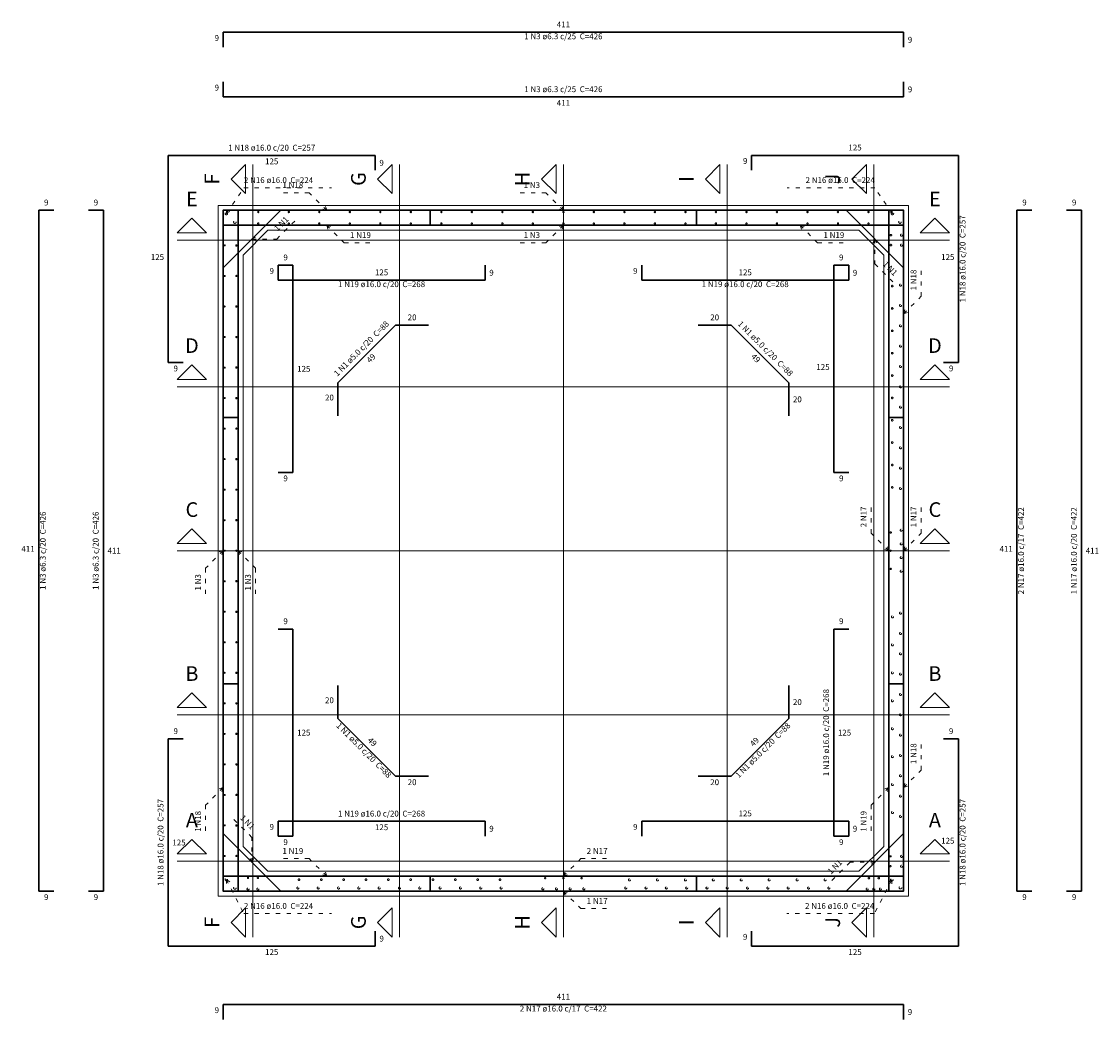
# Model space of a CAD drawing. Units: millimetres. Extents: x 504589 to 541177, y 8856770 to 8865457.
# Drawn here: x 530922 to 530948, y 8861612 to 8861636 of the extents above; entities that cross this region are included whole.
import ezdxf

# ---------------------------------------------------------------- set-up
doc = ezdxf.new("R2010")
doc.units = ezdxf.units.MM
doc.linetypes.add('DOT2', pattern=[3.175, 0, -3.175])
for name, color, linetype, lineweight in [('DT-Barras na forma', 7, 'CONTINUOUS', 30), ('DT-Barras no corte', 5, 'CONTINUOUS', 5), ('DT-Barras rebatidas', 7, 'CONTINUOUS', 30), ('DT-Forma', 5, 'CONTINUOUS', 5), ('DT-Indicações', 1, 'CONTINUOUS', 5), ('FO-Cortes', 7, 'CONTINUOUS', 5)]:
    doc.layers.add(name, color=color, linetype=linetype, lineweight=lineweight)
doc.styles.add('ARIAL', font='arial.ttf')

msp = doc.modelspace()

# ---------------------------------------------------------------- linework, layer by layer
at = {"layer": 'DT-Barras na forma'}
for points in [[(530942.9008, 8861631.1417), (530942.9008, 8861631.5017), (530926.4608, 8861631.5017), (530926.4608, 8861631.1417)], [(530942.9008, 8861631.5017), (530942.9008, 8861631.1417), (530926.4608, 8861631.1417), (530926.4608, 8861631.5017)], [(530926.8208, 8861631.5017), (530926.4608, 8861631.5017), (530926.4608, 8861615.0617), (530926.8208, 8861615.0617)], [(530926.4608, 8861631.5017), (530926.8208, 8861631.5017), (530926.8208, 8861615.0617), (530926.4608, 8861615.0617)], [(530926.4608, 8861629.3114), (530926.4608, 8861630.1114), (530927.8511, 8861631.5017), (530928.6511, 8861631.5017)], [(530926.4608, 8861626.5001), (530926.8208, 8861626.5001), (530926.8208, 8861631.5017), (530926.4608, 8861631.5017), (530926.4608, 8861631.1417), (530931.4624, 8861631.1417), (530931.4624, 8861631.5017)], [(530931.4624, 8861631.1417), (530931.4624, 8861631.5017), (530926.4608, 8861631.5017), (530926.4608, 8861626.5001), (530926.8208, 8861626.5001)], [(530942.5408, 8861626.5001), (530942.9008, 8861626.5001), (530942.9008, 8861631.5017), (530937.8993, 8861631.5017), (530937.8993, 8861631.1417)], [(530937.8993, 8861631.5017), (530937.8993, 8861631.1417), (530942.9008, 8861631.1417), (530942.9008, 8861631.5017), (530942.5408, 8861631.5017), (530942.5408, 8861626.5001), (530942.9008, 8861626.5001)], [(530940.7105, 8861631.5017), (530941.5105, 8861631.5017), (530942.9008, 8861630.1114), (530942.9008, 8861629.3114)], [(530942.5408, 8861615.0617), (530942.9008, 8861615.0617), (530942.9008, 8861631.5017), (530942.5408, 8861631.5017)], [(530942.9008, 8861615.0617), (530942.5408, 8861615.0617), (530942.5408, 8861631.5017), (530942.9008, 8861631.5017)], [(530926.8208, 8861620.0632), (530926.4608, 8861620.0632), (530926.4608, 8861615.0617), (530931.4624, 8861615.0617), (530931.4624, 8861615.4217)], [(530931.4624, 8861615.0617), (530931.4624, 8861615.4217), (530926.4608, 8861615.4217), (530926.4608, 8861615.0617), (530926.8208, 8861615.0617), (530926.8208, 8861620.0632), (530926.4608, 8861620.0632)], [(530937.8993, 8861615.4217), (530937.8993, 8861615.0617), (530942.9008, 8861615.0617), (530942.9008, 8861620.0632), (530942.5408, 8861620.0632)], [(530942.9008, 8861620.0632), (530942.5408, 8861620.0632), (530942.5408, 8861615.0617), (530942.9008, 8861615.0617), (530942.9008, 8861615.4217), (530937.8993, 8861615.4217), (530937.8993, 8861615.0617)], [(530928.6511, 8861615.0617), (530927.8511, 8861615.0617), (530926.4608, 8861616.452), (530926.4608, 8861617.252)], [(530942.9008, 8861617.252), (530942.9008, 8861616.452), (530941.5105, 8861615.0617), (530940.7105, 8861615.0617)], [(530926.4608, 8861615.4217), (530926.4608, 8861615.0617), (530942.9008, 8861615.0617), (530942.9008, 8861615.4217)], [(530926.4608, 8861615.0617), (530926.4608, 8861615.4217), (530942.9008, 8861615.4217), (530942.9008, 8861615.0617)]]:
    msp.add_lwpolyline(points, dxfattribs=at)
at = {"layer": 'DT-Barras no corte', "linetype": 'DOT2', "ltscale": 0.05}
for centre, radius in [((530926.5374, 8861631.4251), 0.032), ((530927.3094, 8861631.4605), 0.016), ((530928.0465, 8861631.4605), 0.016), ((530928.7837, 8861631.4605), 0.016), ((530929.5208, 8861631.4605), 0.016), ((530930.258, 8861631.4605), 0.016), ((530930.9951, 8861631.4605), 0.016), ((530931.7323, 8861631.4605), 0.016), ((530932.4694, 8861631.4605), 0.016), ((530933.2065, 8861631.4605), 0.016), ((530933.9437, 8861631.4605), 0.016), ((530934.6808, 8861631.4605), 0.016), ((530935.418, 8861631.4605), 0.016), ((530936.1551, 8861631.4605), 0.016), ((530936.8923, 8861631.4605), 0.016), ((530937.6294, 8861631.4605), 0.016), ((530938.3665, 8861631.4605), 0.016), ((530939.1037, 8861631.4605), 0.016), ((530939.8408, 8861631.4605), 0.016), ((530940.578, 8861631.4605), 0.016), ((530941.3151, 8861631.4605), 0.016), ((530942.0523, 8861631.4605), 0.016), ((530942.6288, 8861631.4251), 0.032), ((530926.7442, 8861631.2183), 0.032), ((530927.3094, 8861631.1829), 0.016), ((530928.0465, 8861631.1829), 0.016), ((530928.7837, 8861631.1829), 0.016), ((530929.5208, 8861631.1829), 0.016), ((530930.258, 8861631.1829), 0.016), ((530930.9951, 8861631.1829), 0.016), ((530931.7323, 8861631.1829), 0.016), ((530932.4694, 8861631.1829), 0.016), ((530933.2065, 8861631.1829), 0.016), ((530933.9437, 8861631.1829), 0.016), ((530934.6808, 8861631.1829), 0.016), ((530935.418, 8861631.1829), 0.016), ((530936.1551, 8861631.1829), 0.016), ((530936.8923, 8861631.1829), 0.016), ((530937.6294, 8861631.1829), 0.016), ((530938.3665, 8861631.1829), 0.016), ((530939.1037, 8861631.1829), 0.016), ((530939.8408, 8861631.1829), 0.016), ((530940.578, 8861631.1829), 0.016), ((530941.3151, 8861631.1829), 0.016), ((530942.0523, 8861631.1829), 0.016), ((530942.8128, 8861631.2183), 0.032), ((530942.5928, 8861630.9017), 0.02), ((530942.8506, 8861630.9017), 0.025), ((530926.4986, 8861630.6531), 0.0126), ((530926.7796, 8861630.6531), 0.016), ((530942.5928, 8861630.6617), 0.02), ((530942.8506, 8861630.6617), 0.025), ((530926.4986, 8861629.9159), 0.0126), ((530926.7796, 8861629.9159), 0.016), ((530942.6248, 8861629.6717), 0.02), ((530942.8258, 8861629.6962), 0.025), ((530926.4986, 8861629.1788), 0.0126), ((530926.7796, 8861629.1788), 0.016), ((530942.6248, 8861629.1317), 0.02), ((530942.8258, 8861629.2053), 0.025), ((530942.6248, 8861628.5917), 0.02), ((530942.8258, 8861628.7144), 0.025), ((530926.4986, 8861628.4417), 0.0126), ((530926.7796, 8861628.4417), 0.016), ((530942.6248, 8861628.0517), 0.02), ((530942.8258, 8861628.2235), 0.025), ((530926.4986, 8861627.7045), 0.0126), ((530926.7796, 8861627.7045), 0.016), ((530942.6248, 8861627.5117), 0.02), ((530942.8258, 8861627.7326), 0.025), ((530942.8258, 8861627.2417), 0.025), ((530926.7796, 8861626.9674), 0.016), ((530942.6248, 8861626.9717), 0.02), ((530926.4986, 8861626.9674), 0.0126), ((530942.8258, 8861626.7507), 0.025), ((530926.4986, 8861626.2302), 0.0126), ((530926.7796, 8861626.2302), 0.016), ((530942.6248, 8861626.4317), 0.02), ((530942.8258, 8861626.2598), 0.025), ((530942.6248, 8861625.8917), 0.02), ((530942.8258, 8861625.7689), 0.025), ((530926.4986, 8861625.4931), 0.0126), ((530926.7796, 8861625.4931), 0.016), ((530942.6248, 8861625.3517), 0.02), ((530942.8258, 8861625.278), 0.025), ((530926.4986, 8861624.7559), 0.0126), ((530926.7796, 8861624.7559), 0.016), ((530942.6248, 8861624.8117), 0.02), ((530942.8258, 8861624.7871), 0.025), ((530926.4986, 8861624.0188), 0.0126), ((530926.7796, 8861624.0188), 0.016), ((530942.5888, 8861623.7217), 0.016), ((530942.8438, 8861623.7767), 0.025), ((530942.8438, 8861623.4467), 0.025), ((530926.4986, 8861623.2817), 0.0126), ((530926.7796, 8861623.2817), 0.016), ((530942.5888, 8861623.2817), 0.016), ((530942.8438, 8861623.1167), 0.025), ((530942.5888, 8861622.8417), 0.016), ((530926.7796, 8861622.5445), 0.016), ((530942.8438, 8861622.7867), 0.025), ((530926.4986, 8861622.5445), 0.0126), ((530926.4986, 8861621.8074), 0.0126), ((530926.7796, 8861621.8074), 0.016), ((530942.8258, 8861621.7762), 0.025), ((530942.6298, 8861621.6842), 0.025), ((530942.8258, 8861621.2853), 0.025), ((530926.4986, 8861621.0702), 0.0126), ((530926.7796, 8861621.0702), 0.016), ((530942.6298, 8861621.0092), 0.025), ((530942.8258, 8861620.7944), 0.025), ((530926.4986, 8861620.3331), 0.0126), ((530926.7796, 8861620.3331), 0.016), ((530942.6298, 8861620.3342), 0.025), ((530942.8258, 8861620.3035), 0.025), ((530942.8258, 8861619.8126), 0.025), ((530926.4986, 8861619.5959), 0.0126), ((530926.7796, 8861619.5959), 0.016), ((530942.6298, 8861619.6592), 0.025), ((530942.8258, 8861619.3217), 0.025), ((530942.6298, 8861618.9842), 0.025), ((530926.4986, 8861618.8588), 0.0126), ((530926.7796, 8861618.8588), 0.016), ((530942.8258, 8861618.8307), 0.025), ((530926.7796, 8861618.1217), 0.016), ((530942.6298, 8861618.3092), 0.025), ((530942.8258, 8861618.3398), 0.025), ((530926.4986, 8861618.1217), 0.0126), ((530942.6298, 8861617.6342), 0.025), ((530942.8258, 8861617.8489), 0.025), ((530926.4986, 8861617.3845), 0.0126), ((530926.7796, 8861617.3845), 0.016), ((530942.8258, 8861617.358), 0.025), ((530942.6298, 8861616.9592), 0.025), ((530942.8258, 8861616.8671), 0.025), ((530926.4986, 8861616.6474), 0.0126), ((530926.7796, 8861616.6474), 0.016), ((530926.4986, 8861615.9102), 0.0126), ((530926.7796, 8861615.9102), 0.016), ((530942.582, 8861615.9017), 0.016), ((530942.8506, 8861615.9017), 0.025), ((530942.582, 8861615.6617), 0.016), ((530942.8506, 8861615.6617), 0.025), ((530926.5374, 8861615.3451), 0.032), ((530927.0608, 8861615.3805), 0.016), ((530927.3008, 8861615.3805), 0.016), ((530928.2908, 8861615.3377), 0.02), ((530928.8308, 8861615.3377), 0.02), ((530929.3708, 8861615.3377), 0.02), ((530929.9108, 8861615.3377), 0.02), ((530930.4508, 8861615.3377), 0.02), ((530930.9908, 8861615.3377), 0.02), ((530931.5308, 8861615.3377), 0.02), ((530932.0708, 8861615.3377), 0.02), ((530932.6108, 8861615.3377), 0.02), ((530933.1508, 8861615.3377), 0.02), ((530934.2408, 8861615.3737), 0.016), ((530934.6808, 8861615.3737), 0.016), ((530935.1208, 8861615.3737), 0.016), ((530936.2783, 8861615.3327), 0.025), ((530936.9533, 8861615.3327), 0.025), ((530937.6283, 8861615.3327), 0.025), ((530938.3033, 8861615.3327), 0.025), ((530938.9783, 8861615.3327), 0.025), ((530939.6533, 8861615.3327), 0.025), ((530940.3283, 8861615.3327), 0.025), ((530941.0033, 8861615.3327), 0.025), ((530942.0608, 8861615.3765), 0.02), ((530942.3008, 8861615.3765), 0.02), ((530942.6174, 8861615.3371), 0.032), ((530926.7442, 8861615.1383), 0.032), ((530927.0608, 8861615.1119), 0.025), ((530927.3008, 8861615.1119), 0.025), ((530928.2663, 8861615.1367), 0.025), ((530928.7572, 8861615.1367), 0.025), ((530929.2481, 8861615.1367), 0.025), ((530929.739, 8861615.1367), 0.025), ((530930.2299, 8861615.1367), 0.025), ((530930.7208, 8861615.1367), 0.025), ((530931.2117, 8861615.1367), 0.025), ((530931.7026, 8861615.1367), 0.025), ((530932.1935, 8861615.1367), 0.025), ((530932.6845, 8861615.1367), 0.025), ((530933.1754, 8861615.1367), 0.025), ((530934.1858, 8861615.1187), 0.025), ((530934.5158, 8861615.1187), 0.025), ((530934.8458, 8861615.1187), 0.025), ((530935.1758, 8861615.1187), 0.025), ((530936.1863, 8861615.1367), 0.025), ((530936.6772, 8861615.1367), 0.025), ((530937.1681, 8861615.1367), 0.025), ((530937.659, 8861615.1367), 0.025), ((530938.1499, 8861615.1367), 0.025), ((530938.6408, 8861615.1367), 0.025), ((530939.1317, 8861615.1367), 0.025), ((530939.6226, 8861615.1367), 0.025), ((530940.1135, 8861615.1367), 0.025), ((530940.6045, 8861615.1367), 0.025), ((530941.0954, 8861615.1367), 0.025), ((530942.0208, 8861615.1119), 0.025), ((530942.1808, 8861615.1119), 0.025), ((530942.3408, 8861615.1119), 0.025), ((530942.8242, 8861615.1463), 0.032)]:
    msp.add_circle(centre, radius, dxfattribs=at)
at = {"layer": 'DT-Barras rebatidas'}
for p, q in [((530942.9008, 8861635.8007), (530926.4608, 8861635.8007)), ((530926.4608, 8861635.8007), (530926.4608, 8861635.4407)), ((530942.9008, 8861635.4407), (530942.9008, 8861635.8007)), ((530926.4608, 8861634.2407), (530926.4608, 8861634.6007)), ((530942.9008, 8861634.6007), (530942.9008, 8861634.2407)), ((530942.9008, 8861634.2407), (530926.4608, 8861634.2407)), ((530930.1352, 8861632.8289), (530925.1336, 8861632.8289)), ((530925.1336, 8861632.8289), (530925.1336, 8861627.8273)), ((530930.1352, 8861632.4689), (530930.1352, 8861632.8289)), ((530944.228, 8861632.8289), (530939.2265, 8861632.8289)), ((530939.2265, 8861632.8289), (530939.2265, 8861632.4689)), ((530944.228, 8861627.8273), (530944.228, 8861632.8289)), ((530922.3665, 8861631.5017), (530922.0065, 8861631.5017)), ((530922.0065, 8861631.5017), (530922.0065, 8861615.0617)), ((530923.2065, 8861631.5017), (530923.5665, 8861631.5017)), ((530923.5665, 8861631.5017), (530923.5665, 8861615.0617)), ((530945.6398, 8861615.0617), (530945.6398, 8861631.5017)), ((530945.6398, 8861631.5017), (530945.9998, 8861631.5017)), ((530947.1998, 8861631.5017), (530946.8398, 8861631.5017)), ((530947.1998, 8861615.0617), (530947.1998, 8861631.5017)), ((530928.148, 8861630.1745), (530927.788, 8861630.1745)), ((530927.788, 8861630.1745), (530927.788, 8861629.8145)), ((530928.148, 8861625.1729), (530928.148, 8861630.1745)), ((530932.7896, 8861629.8145), (530932.7896, 8861630.1745)), ((530936.5721, 8861630.1745), (530936.5721, 8861629.8145)), ((530941.5736, 8861630.1745), (530941.2136, 8861630.1745)), ((530941.2136, 8861630.1745), (530941.2136, 8861625.1729)), ((530941.5736, 8861629.8145), (530941.5736, 8861630.1745)), ((530927.788, 8861629.8145), (530932.7896, 8861629.8145)), ((530936.5721, 8861629.8145), (530941.5736, 8861629.8145)), ((530929.2352, 8861627.337), (530930.6255, 8861628.7273)), ((530930.6255, 8861628.7273), (530931.4255, 8861628.7273)), ((530937.9361, 8861628.7273), (530938.7361, 8861628.7273)), ((530938.7361, 8861628.7273), (530940.1264, 8861627.337)), ((530925.1336, 8861627.8273), (530925.4936, 8861627.8273)), ((530943.868, 8861627.8273), (530944.228, 8861627.8273)), ((530929.2352, 8861626.537), (530929.2352, 8861627.337)), ((530940.1264, 8861627.337), (530940.1264, 8861626.537)), ((530927.788, 8861625.1729), (530928.148, 8861625.1729)), ((530941.2136, 8861625.1729), (530941.5736, 8861625.1729)), ((530928.148, 8861621.3904), (530927.788, 8861621.3904)), ((530928.148, 8861616.3889), (530928.148, 8861621.3904)), ((530941.5736, 8861621.3904), (530941.2136, 8861621.3904)), ((530941.2136, 8861621.3904), (530941.2136, 8861616.3889)), ((530929.2352, 8861619.2264), (530929.2352, 8861620.0264)), ((530940.1264, 8861620.0264), (530940.1264, 8861619.2264)), ((530930.6255, 8861617.8361), (530929.2352, 8861619.2264)), ((530940.1264, 8861619.2264), (530938.7361, 8861617.8361)), ((530925.4936, 8861618.736), (530925.1336, 8861618.736)), ((530925.1336, 8861618.736), (530925.1336, 8861613.7345)), ((530944.228, 8861618.736), (530943.868, 8861618.736)), ((530944.228, 8861613.7345), (530944.228, 8861618.736)), ((530931.4255, 8861617.8361), (530930.6255, 8861617.8361)), ((530938.7361, 8861617.8361), (530937.9361, 8861617.8361)), ((530932.7896, 8861616.7489), (530927.788, 8861616.7489)), ((530927.788, 8861616.7489), (530927.788, 8861616.3889)), ((530932.7896, 8861616.3889), (530932.7896, 8861616.7489)), ((530941.5736, 8861616.7489), (530936.5721, 8861616.7489)), ((530936.5721, 8861616.7489), (530936.5721, 8861616.3889)), ((530941.5736, 8861616.3889), (530941.5736, 8861616.7489)), ((530927.788, 8861616.3889), (530928.148, 8861616.3889)), ((530941.2136, 8861616.3889), (530941.5736, 8861616.3889)), ((530922.0065, 8861615.0617), (530922.3665, 8861615.0617)), ((530923.5665, 8861615.0617), (530923.2065, 8861615.0617)), ((530945.9998, 8861615.0617), (530945.6398, 8861615.0617)), ((530946.8398, 8861615.0617), (530947.1998, 8861615.0617)), ((530930.1352, 8861613.7345), (530930.1352, 8861614.0945)), ((530939.2265, 8861614.0945), (530939.2265, 8861613.7345)), ((530925.1336, 8861613.7345), (530930.1352, 8861613.7345)), ((530939.2265, 8861613.7345), (530944.228, 8861613.7345)), ((530926.4608, 8861611.9627), (530926.4608, 8861612.3227)), ((530926.4608, 8861612.3227), (530942.9008, 8861612.3227)), ((530942.9008, 8861612.3227), (530942.9008, 8861611.9627))]:
    msp.add_line(p, q, dxfattribs=at)
at = {"layer": 'DT-Forma'}
for p, q in [((530926.3408, 8861614.9417), (530926.3408, 8861631.6217)), ((530926.3408, 8861631.6217), (530943.0208, 8861631.6217)), ((530943.0208, 8861630.2417), (530943.0208, 8861631.6217)), ((530926.9408, 8861630.4217), (530927.5408, 8861631.0217)), ((530927.5408, 8861631.0217), (530941.8208, 8861631.0217)), ((530941.8208, 8861631.0217), (530942.4208, 8861630.4217)), ((530926.9408, 8861616.1417), (530926.9408, 8861630.4217)), ((530942.4208, 8861630.2417), (530942.4208, 8861630.4217)), ((530942.4208, 8861624.2417), (530942.4208, 8861630.2417)), ((530943.0208, 8861624.2417), (530943.0208, 8861630.2417)), ((530942.4208, 8861622.3217), (530942.4208, 8861624.2417)), ((530943.0208, 8861622.3217), (530943.0208, 8861624.2417)), ((530942.4208, 8861616.3217), (530942.4208, 8861622.3217)), ((530943.0208, 8861616.3217), (530943.0208, 8861622.3217)), ((530942.4208, 8861616.1417), (530942.4208, 8861616.3217)), ((530943.0208, 8861614.9417), (530943.0208, 8861616.3217)), ((530927.5408, 8861615.5417), (530926.9408, 8861616.1417)), ((530942.4208, 8861616.1417), (530941.8208, 8861615.5417)), ((530927.5408, 8861615.5417), (530927.7208, 8861615.5417)), ((530927.7208, 8861615.5417), (530933.7208, 8861615.5417)), ((530933.7208, 8861615.5417), (530935.6408, 8861615.5417)), ((530935.6408, 8861615.5417), (530941.6408, 8861615.5417)), ((530941.6408, 8861615.5417), (530941.8208, 8861615.5417)), ((530926.3408, 8861614.9417), (530927.7208, 8861614.9417)), ((530927.7208, 8861614.9417), (530933.7208, 8861614.9417)), ((530933.7208, 8861614.9417), (530935.6408, 8861614.9417)), ((530935.6408, 8861614.9417), (530941.6408, 8861614.9417)), ((530941.6408, 8861614.9417), (530943.0208, 8861614.9417))]:
    msp.add_line(p, q, dxfattribs=at)
at = {"layer": 'DT-Indicações', "linetype": 'DOT2', "ltscale": 0.05}
for p, q in [((530926.5374, 8861631.4251), (530926.961, 8861632.0453)), ((530926.961, 8861632.0453), (530929.079, 8861632.0453)), ((530942.2052, 8861632.0453), (530940.0872, 8861632.0453)), ((530942.6288, 8861631.4251), (530942.2052, 8861632.0453)), ((530928.538, 8861631.9253), (530927.832, 8861631.9253)), ((530928.9616, 8861631.5017), (530928.538, 8861631.9253)), ((530934.2572, 8861631.9253), (530933.5512, 8861631.9253)), ((530934.6808, 8861631.5017), (530934.2572, 8861631.9253)), ((530926.5374, 8861631.4251), (530926.5554, 8861631.5651)), ((530926.5374, 8861631.4251), (530926.6613, 8861631.4928)), ((530928.9616, 8861631.5017), (530928.8273, 8861631.5453)), ((530928.9616, 8861631.5017), (530928.918, 8861631.6359)), ((530934.6808, 8861631.5017), (530934.5465, 8861631.5453)), ((530934.6808, 8861631.5017), (530934.6372, 8861631.6359)), ((530942.6288, 8861631.4251), (530942.5049, 8861631.4928)), ((530942.6288, 8861631.4251), (530942.6108, 8861631.5651)), ((530927.755, 8861630.8065), (530928.2542, 8861631.3057)), ((530928.9616, 8861631.1417), (530929.0052, 8861631.0074)), ((530928.9616, 8861631.1417), (530929.0959, 8861631.098)), ((530928.9616, 8861631.1417), (530929.3852, 8861630.7181)), ((530934.6808, 8861631.1417), (530934.2572, 8861630.7181)), ((530934.6808, 8861631.1417), (530934.5465, 8861631.098)), ((530934.6808, 8861631.1417), (530934.6372, 8861631.0074)), ((530940.4, 8861631.1417), (530940.4437, 8861631.0074)), ((530940.4, 8861631.1417), (530940.5343, 8861631.098)), ((530940.4, 8861631.1417), (530940.8236, 8861630.7181)), ((530927.156, 8861630.8065), (530927.2818, 8861630.8706)), ((530927.156, 8861630.8065), (530927.2818, 8861630.7424)), ((530927.156, 8861630.8065), (530927.755, 8861630.8065)), ((530929.3852, 8861630.7181), (530930.0912, 8861630.7181)), ((530934.2572, 8861630.7181), (530933.5512, 8861630.7181)), ((530940.8236, 8861630.7181), (530941.5296, 8861630.7181)), ((530942.2057, 8861630.8065), (530942.1416, 8861630.6807)), ((530942.2057, 8861630.8065), (530942.2698, 8861630.6807)), ((530942.2057, 8861630.8065), (530942.2057, 8861630.2074)), ((530942.2057, 8861630.2074), (530942.7049, 8861629.7082)), ((530943.3244, 8861629.4245), (530943.3244, 8861630.1305)), ((530942.9008, 8861629.0009), (530943.3244, 8861629.4245)), ((530942.9008, 8861629.0009), (530942.9445, 8861629.1352)), ((530942.9008, 8861629.0009), (530943.0351, 8861629.0445)), ((530942.1172, 8861623.7053), (530942.1172, 8861624.4113)), ((530943.3244, 8861623.7053), (530943.3244, 8861624.4113)), ((530942.5408, 8861623.2817), (530942.1172, 8861623.7053)), ((530942.9008, 8861623.2817), (530943.3244, 8861623.7053)), ((530942.5408, 8861623.2817), (530942.4972, 8861623.4159)), ((530942.9008, 8861623.2817), (530942.9445, 8861623.4159)), ((530926.4608, 8861623.2817), (530926.0372, 8861622.8581)), ((530926.4608, 8861623.2817), (530926.3265, 8861623.238)), ((530926.4608, 8861623.2817), (530926.4172, 8861623.1474)), ((530926.8208, 8861623.2817), (530926.8645, 8861623.1474)), ((530926.8208, 8861623.2817), (530926.9551, 8861623.238)), ((530926.8208, 8861623.2817), (530927.2444, 8861622.8581)), ((530942.5408, 8861623.2817), (530942.4065, 8861623.3253)), ((530942.9008, 8861623.2817), (530943.0351, 8861623.3253)), ((530926.0372, 8861622.8581), (530926.0372, 8861622.1521)), ((530927.2444, 8861622.8581), (530927.2444, 8861622.1521)), ((530943.3244, 8861617.986), (530943.3244, 8861618.692)), ((530942.9008, 8861617.5624), (530943.3244, 8861617.986)), ((530942.9008, 8861617.5624), (530942.9445, 8861617.6967)), ((530926.4608, 8861617.5624), (530926.0372, 8861617.1388)), ((530926.4608, 8861617.5624), (530926.3265, 8861617.5188)), ((530926.4608, 8861617.5624), (530926.4172, 8861617.4282)), ((530942.5408, 8861617.5624), (530942.1172, 8861617.1388)), ((530942.5408, 8861617.5624), (530942.4065, 8861617.5188)), ((530942.5408, 8861617.5624), (530942.4972, 8861617.4282)), ((530942.9008, 8861617.5624), (530943.0351, 8861617.6061)), ((530926.0372, 8861617.1388), (530926.0372, 8861616.4328)), ((530942.1172, 8861617.1388), (530942.1172, 8861616.4328)), ((530927.156, 8861616.3559), (530926.6568, 8861616.8551)), ((530927.156, 8861615.7568), (530927.156, 8861616.3559)), ((530927.156, 8861615.7568), (530927.0919, 8861615.8826)), ((530927.156, 8861615.7568), (530927.2201, 8861615.8826)), ((530928.538, 8861615.8453), (530927.832, 8861615.8453)), ((530928.9616, 8861615.4217), (530928.538, 8861615.8453)), ((530934.6808, 8861615.4217), (530935.1044, 8861615.8453)), ((530935.1044, 8861615.8453), (530935.8104, 8861615.8453)), ((530942.2057, 8861615.7568), (530942.0799, 8861615.8209)), ((530928.9616, 8861615.4217), (530928.918, 8861615.5559)), ((530934.6808, 8861615.4217), (530934.7245, 8861615.5559)), ((530941.6066, 8861615.7568), (530941.1074, 8861615.2576)), ((530942.2057, 8861615.7568), (530941.6066, 8861615.7568)), ((530942.2057, 8861615.7568), (530942.0799, 8861615.6927)), ((530926.5374, 8861615.3451), (530926.5377, 8861615.2039)), ((530926.5374, 8861615.3451), (530926.6518, 8861615.2623)), ((530926.5374, 8861615.3451), (530926.961, 8861614.5181)), ((530928.9616, 8861615.4217), (530928.8273, 8861615.4653)), ((530934.6808, 8861615.4217), (530934.8151, 8861615.4653)), ((530942.6174, 8861615.3371), (530942.1938, 8861614.5181)), ((530942.6174, 8861615.3371), (530942.5027, 8861615.2548)), ((530942.6174, 8861615.3371), (530942.6166, 8861615.1959)), ((530934.6808, 8861615.0617), (530934.7245, 8861614.9274)), ((530934.6808, 8861615.0617), (530934.8151, 8861615.018)), ((530934.6808, 8861615.0617), (530935.1044, 8861614.6381)), ((530926.961, 8861614.5181), (530929.079, 8861614.5181)), ((530935.1044, 8861614.6381), (530935.8104, 8861614.6381)), ((530942.1938, 8861614.5181), (530940.0758, 8861614.5181))]:
    msp.add_line(p, q, dxfattribs=at)
at = {"layer": 'FO-Cortes'}
for p, q in [((530927.1808, 8861613.9533), (530927.1808, 8861632.6101)), ((530930.7208, 8861613.9533), (530930.7208, 8861632.6101)), ((530934.6808, 8861613.9533), (530934.6808, 8861632.6101)), ((530938.6408, 8861613.9533), (530938.6408, 8861632.6101)), ((530942.1808, 8861613.9533), (530942.1808, 8861632.6101)), ((530925.3524, 8861630.7817), (530944.0092, 8861630.7817)), ((530925.3524, 8861627.2417), (530944.0092, 8861627.2417)), ((530925.3524, 8861623.2817), (530944.0092, 8861623.2817)), ((530925.3524, 8861619.3217), (530944.0092, 8861619.3217)), ((530925.3524, 8861615.7817), (530944.0092, 8861615.7817))]:
    msp.add_line(p, q, dxfattribs=at)
at = {"layer": 'FO-Cortes', "linetype": 'Continuous'}
for points in [[(530927.0043, 8861632.6101), (530927.0043, 8861631.9041), (530926.6513, 8861632.2571), (530927.0043, 8861632.6101)], [(530930.5443, 8861632.6101), (530930.5443, 8861631.9041), (530930.1913, 8861632.2571), (530930.5443, 8861632.6101)], [(530934.5043, 8861632.6101), (530934.5043, 8861631.9041), (530934.1513, 8861632.2571), (530934.5043, 8861632.6101)], [(530938.4643, 8861632.6101), (530938.4643, 8861631.9041), (530938.1113, 8861632.2571), (530938.4643, 8861632.6101)], [(530942.0043, 8861632.6101), (530942.0043, 8861631.9041), (530941.6513, 8861632.2571), (530942.0043, 8861632.6101)], [(530925.3524, 8861630.9582), (530926.0584, 8861630.9582), (530925.7054, 8861631.3112), (530925.3524, 8861630.9582)], [(530944.0092, 8861630.9582), (530943.3032, 8861630.9582), (530943.6562, 8861631.3112), (530944.0092, 8861630.9582)], [(530925.3524, 8861627.4182), (530926.0584, 8861627.4182), (530925.7054, 8861627.7712), (530925.3524, 8861627.4182)], [(530944.0092, 8861627.4182), (530943.3032, 8861627.4182), (530943.6562, 8861627.7712), (530944.0092, 8861627.4182)], [(530925.3524, 8861623.4582), (530926.0584, 8861623.4582), (530925.7054, 8861623.8112), (530925.3524, 8861623.4582)], [(530944.0092, 8861623.4582), (530943.3032, 8861623.4582), (530943.6562, 8861623.8112), (530944.0092, 8861623.4582)], [(530925.3524, 8861619.4982), (530926.0584, 8861619.4982), (530925.7054, 8861619.8512), (530925.3524, 8861619.4982)], [(530944.0092, 8861619.4982), (530943.3032, 8861619.4982), (530943.6562, 8861619.8512), (530944.0092, 8861619.4982)], [(530925.3524, 8861615.9582), (530926.0584, 8861615.9582), (530925.7054, 8861616.3112), (530925.3524, 8861615.9582)], [(530944.0092, 8861615.9582), (530943.3032, 8861615.9582), (530943.6562, 8861616.3112), (530944.0092, 8861615.9582)], [(530927.0043, 8861613.9533), (530927.0043, 8861614.6593), (530926.6513, 8861614.3063), (530927.0043, 8861613.9533)], [(530930.5443, 8861613.9533), (530930.5443, 8861614.6593), (530930.1913, 8861614.3063), (530930.5443, 8861613.9533)], [(530934.5043, 8861613.9533), (530934.5043, 8861614.6593), (530934.1513, 8861614.3063), (530934.5043, 8861613.9533)], [(530938.4643, 8861613.9533), (530938.4643, 8861614.6593), (530938.1113, 8861614.3063), (530938.4643, 8861613.9533)], [(530942.0043, 8861613.9533), (530942.0043, 8861614.6593), (530941.6513, 8861614.3063), (530942.0043, 8861613.9533)]]:
    msp.add_lwpolyline(points, close=True, dxfattribs=at)

# ---------------------------------------------------------------- texts
at = {"layer": 'DT-Barras rebatidas', "color": 7, "char_height": 0.1412, "line_spacing_factor": 0.9, "style": 'ARIAL'}
for s, insert, width, attachment_point in [('411', (530934.6808, 8861635.8746), 0.90832, 8), ('9', (530926.3608, 8861635.5501), 0.56944, 9), ('1 N3 ø6.3 c/25  C=426', (530934.6804, 8861635.5891), 3.55824, 8), ('9', (530943.0008, 8861635.6913), 0.56944, 1), ('9', (530926.3608, 8861634.3501), 0.56944, 9), ('1 N3 ø6.3 c/25  C=426', (530934.6804, 8861634.3111), 3.55824, 8), ('9', (530943.0008, 8861634.4913), 0.56944, 1), ('411', (530934.6808, 8861634.1667), 0.90832, 2), ('1 N18 ø16.0 c/20  C=257', (530927.6344, 8861632.8991), 3.89712, 8), ('125', (530941.7272, 8861632.9029), 0.90832, 8), ('125', (530927.6344, 8861632.7549), 0.90832, 2), ('9', (530930.2352, 8861632.7195), 0.56944, 1), ('9', (530939.1265, 8861632.5783), 0.56944, 9), ('9', (530922.1865, 8861631.5757), 0.56944, 8), ('9', (530923.3865, 8861631.5757), 0.56944, 8), ('9', (530945.8198, 8861631.5757), 0.56944, 8), ('9', (530947.0198, 8861631.5757), 0.56944, 8), ('125', (530925.0336, 8861630.2575), 0.90832, 9), ('9', (530927.968, 8861630.2485), 0.56944, 8), ('9', (530941.3936, 8861630.2485), 0.56944, 8), ('125', (530944.128, 8861630.2575), 0.90832, 9), ('9', (530927.688, 8861629.9239), 0.56944, 9), ('9', (530936.4721, 8861629.9239), 0.56944, 9), ('125', (530930.2888, 8861629.8885), 0.90832, 8), ('9', (530932.8896, 8861630.0651), 0.56944, 1), ('125', (530939.0728, 8861629.8885), 0.90832, 8), ('9', (530941.6736, 8861630.0651), 0.56944, 1), ('1 N19 ø16.0 c/20  C=268', (530930.2884, 8861629.6031), 3.89712, 8), ('1 N19 ø16.0 c/20  C=268', (530939.0724, 8861629.6031), 3.89712, 8), ('20', (530931.0255, 8861628.8013), 0.73888, 8), ('20', (530938.3361, 8861628.8013), 0.73888, 8), ('125', (530941.1136, 8861627.6031), 0.90832, 9), ('9', (530925.3136, 8861627.7533), 0.56944, 2), ('125', (530928.248, 8861627.7443), 0.90832, 1), ('9', (530944.048, 8861627.7533), 0.56944, 2), ('20', (530929.1352, 8861626.8664), 0.73888, 9), ('20', (530940.2264, 8861627.0076), 0.73888, 1), ('9', (530927.968, 8861625.0989), 0.56944, 2), ('9', (530941.3936, 8861625.0989), 0.56944, 2), ('411', (530921.9065, 8861623.2111), 0.90832, 9), ('411', (530923.6665, 8861623.3523), 0.90832, 1), ('411', (530945.5398, 8861623.2111), 0.90832, 9), ('411', (530947.2998, 8861623.3523), 0.90832, 1), ('9', (530927.968, 8861621.4644), 0.56944, 8), ('9', (530941.3936, 8861621.4644), 0.56944, 8), ('20', (530929.1352, 8861619.5558), 0.73888, 9), ('20', (530940.2264, 8861619.697), 0.73888, 1), ('9', (530925.3136, 8861618.81), 0.56944, 8), ('125', (530928.248, 8861618.9602), 0.90832, 1), ('125', (530941.3136, 8861618.9602), 0.90832, 1), ('9', (530944.048, 8861618.81), 0.56944, 8), ('20', (530931.0255, 8861617.7621), 0.73888, 2), ('20', (530938.3361, 8861617.7621), 0.73888, 2), ('1 N19 ø16.0 c/20  C=268', (530930.2884, 8861616.8191), 3.89712, 8), ('125', (530939.0728, 8861616.8229), 0.90832, 8), ('9', (530927.688, 8861616.4983), 0.56944, 9), ('125', (530930.2888, 8861616.6749), 0.90832, 2), ('9', (530932.8896, 8861616.6395), 0.56944, 1), ('9', (530936.4721, 8861616.4983), 0.56944, 9), ('9', (530941.6736, 8861616.6395), 0.56944, 1), ('9', (530927.968, 8861616.3149), 0.56944, 2), ('9', (530941.3936, 8861616.3149), 0.56944, 2), ('125', (530944.128, 8861616.1646), 0.90832, 9), ('125', (530925.2336, 8861616.3058), 0.90832, 1), ('9', (530922.1865, 8861614.9877), 0.56944, 2), ('9', (530923.3865, 8861614.9877), 0.56944, 2), ('9', (530945.8198, 8861614.9877), 0.56944, 2), ('9', (530947.0198, 8861614.9877), 0.56944, 2), ('9', (530930.2352, 8861613.9851), 0.56944, 1), ('9', (530939.1265, 8861613.8439), 0.56944, 9), ('125', (530927.6344, 8861613.6605), 0.90832, 2), ('125', (530941.7272, 8861613.6605), 0.90832, 2), ('411', (530934.6808, 8861612.3967), 0.90832, 8), ('9', (530926.3608, 8861612.0721), 0.56944, 9), ('2 N17 ø16.0 c/17  C=422', (530934.6804, 8861612.1111), 3.89712, 8), ('9', (530943.0008, 8861612.2133), 0.56944, 1)]:
    msp.add_mtext(s, dxfattribs=dict(at, insert=insert, width=width, attachment_point=attachment_point))
for s, insert, width, attachment_point, rotation in [('1 N18 ø16.0 c/20  C=257', (530944.4398, 8861630.3285), 3.89712, 8, 90.00021), ('1 N1 ø5.0 c/20  C=88', (530929.8804, 8861628.0824), 3.3888, 8, 45.00011), ('1 N1 ø5.0 c/20  C=88', (530939.4813, 8861628.0824), 3.3888, 8, 315.00074), ('49', (530929.9827, 8861627.9798), 0.73888, 2, 45.00011), ('49', (530939.379, 8861627.9798), 0.73888, 2, 315.00074), ('1 N3 ø6.3 c/20  C=426', (530922.2188, 8861623.2815), 3.55824, 8, 90.00021), ('1 N3 ø6.3 c/20  C=426', (530923.4958, 8861623.2815), 3.55824, 8, 90.00021), ('2 N17 ø16.0 c/17  C=422', (530945.8518, 8861623.2815), 3.89712, 8, 90.00021), ('1 N17 ø16.0 c/20  C=422', (530947.1288, 8861623.2815), 3.89712, 8, 90.00021), ('1 N19 ø16.0 c/20  C=268', (530941.1428, 8861618.8895), 3.89712, 8, 90.00021), ('1 N1 ø5.0 c/20  C=88', (530929.7803, 8861618.3814), 3.3888, 8, 315.00074), ('1 N1 ø5.0 c/20  C=88', (530939.5814, 8861618.3814), 3.3888, 8, 45.00011), ('49', (530929.9827, 8861618.5835), 0.73888, 8, 315.00074), ('49', (530939.379, 8861618.5835), 0.73888, 8, 45.00011), ('1 N18 ø16.0 c/20  C=257', (530925.0628, 8861616.2355), 3.89712, 8, 90.00021), ('1 N18 ø16.0 c/20  C=257', (530944.4398, 8861616.2355), 3.89712, 8, 90.00021)]:
    msp.add_mtext(s, dxfattribs=dict(at, insert=insert, width=width, attachment_point=attachment_point, rotation=rotation))
at = {"layer": 'DT-Indicações', "color": 7, "char_height": 0.1412, "line_spacing_factor": 0.9, "style": 'ARIAL'}
for s, insert, width, attachment_point in [('2 N16 ø16.0  C=224', (530926.9614, 8861632.1161), 3.04992, 7), ('2 N16 ø16.0  C=224', (530942.2054, 8861632.1161), 3.04992, 9), ('1 N18', (530928.3964, 8861631.9961), 0.8472, 9), ('1 N3', (530934.1164, 8861631.9961), 0.67776, 9), ('1 N19', (530929.5264, 8861630.7891), 0.8472, 7), ('1 N3', (530934.1164, 8861630.7891), 0.67776, 9), ('1 N19', (530940.9644, 8861630.7891), 0.8472, 7), ('1 N19', (530928.3964, 8861615.9161), 0.8472, 9), ('2 N17', (530935.2454, 8861615.9161), 0.8472, 7), ('2 N16 ø16.0  C=224', (530926.9614, 8861614.5891), 3.04992, 7), ('1 N17', (530935.2454, 8861614.7091), 0.8472, 7), ('2 N16 ø16.0  C=224', (530942.1934, 8861614.5891), 3.04992, 9)]:
    msp.add_mtext(s, dxfattribs=dict(at, insert=insert, width=width, attachment_point=attachment_point))
for s, insert, width, attachment_point, rotation in [('1 N1', (530927.8054, 8861630.9564), 0.67776, 7, 45.00011), ('1 N1', (530942.3553, 8861630.1574), 0.67776, 7, 315.00074), ('1 N18', (530943.2538, 8861629.5655), 0.8472, 7, 90.00021), ('2 N17', (530942.0468, 8861623.8465), 0.8472, 7, 90.00021), ('1 N17', (530943.2538, 8861623.8465), 0.8472, 7, 90.00021), ('1 N3', (530925.9668, 8861622.7165), 0.67776, 9, 90.00021), ('1 N3', (530927.1738, 8861622.7165), 0.67776, 9, 90.00021), ('1 N18', (530943.2538, 8861618.1275), 0.8472, 7, 90.00021), ('1 N18', (530925.9668, 8861616.9975), 0.8472, 9, 90.00021), ('1 N1', (530927.1063, 8861616.5054), 0.67776, 9, 315.00074), ('1 N19', (530942.0468, 8861616.9975), 0.8472, 9, 90.00021), ('1 N1', (530941.4564, 8861615.7064), 0.67776, 9, 45.00011)]:
    msp.add_mtext(s, dxfattribs=dict(at, insert=insert, width=width, attachment_point=attachment_point, rotation=rotation))
at = {"layer": 'FO-Cortes', "char_height": 0.353, "width": 0.4236, "attachment_point": 8, "rotation": 90.00021, "line_spacing_factor": 0.798, "style": 'ARIAL'}
for s, insert in [('F', (530926.4749, 8861632.2575)), ('G', (530930.0149, 8861632.2575)), ('H', (530933.9749, 8861632.2575)), ('I', (530937.9349, 8861632.2575)), ('J', (530941.4749, 8861632.2575)), ('F', (530926.4749, 8861614.3065)), ('G', (530930.0149, 8861614.3065)), ('H', (530933.9749, 8861614.3065)), ('I', (530937.9349, 8861614.3065)), ('J', (530941.4749, 8861614.3065))]:
    msp.add_mtext(s, dxfattribs=dict(at, insert=insert))
at = {"layer": 'FO-Cortes', "char_height": 0.353, "width": 0.4236, "attachment_point": 8, "line_spacing_factor": 0.798, "style": 'ARIAL'}
for s, insert in [('E', (530925.7054, 8861631.4879)), ('E', (530943.6564, 8861631.4879)), ('D', (530925.7054, 8861627.9479)), ('D', (530943.6564, 8861627.9479)), ('C', (530925.7054, 8861623.9879)), ('C', (530943.6564, 8861623.9879)), ('B', (530925.7054, 8861620.0279)), ('B', (530943.6564, 8861620.0279)), ('A', (530925.7054, 8861616.4879)), ('A', (530943.6564, 8861616.4879))]:
    msp.add_mtext(s, dxfattribs=dict(at, insert=insert))

doc.saveas('drawing.dxf')
